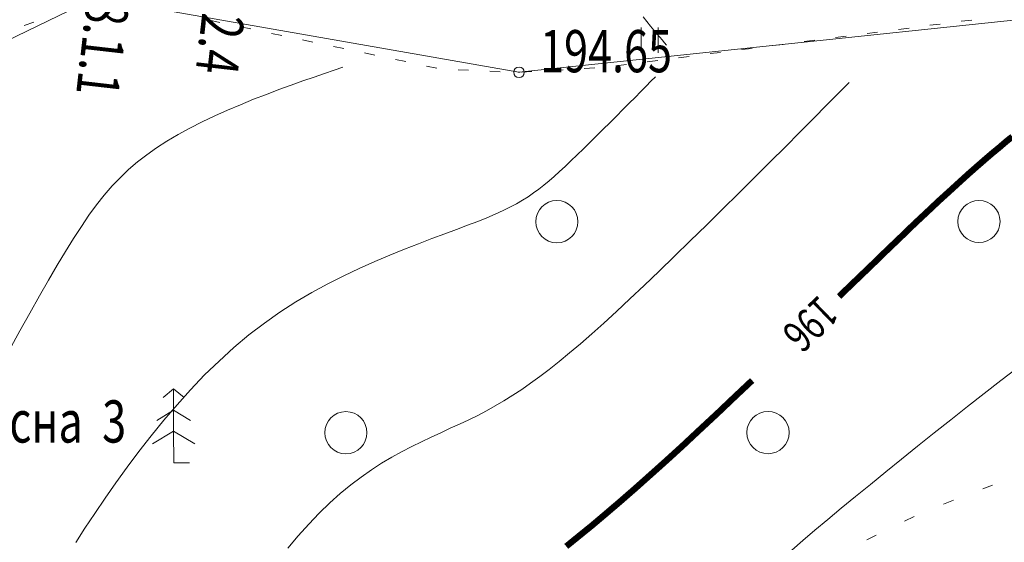
# Model space of a CAD drawing. Units: metres. Extents: x -5260 to 1591318, y -1112 to 388087.
# Drawn here: x 1585977 to 1586024, y 386839 to 386864 of the extents above; entities that cross this region are included whole.
import ezdxf

# ---------------------------------------------------------------- set-up
doc = ezdxf.new("R2010")
doc.units = ezdxf.units.M
doc.header["$MEASUREMENT"] = 0
doc.linetypes.add('15', pattern=[12, 3, -9])
for name, color, linetype in [('Z  N  A  K  I', 7, 'Continuous'), ('Обустройство дороги (столбики и пр)', 210, 'Continuous'), ('Отметки высот', 7, 'Continuous'), ('Разметка', 160, 'Continuous')]:
    doc.layers.add(name, color=color, linetype=linetype)
doc.layers.add('Край ПЧ', color=172, linetype='Continuous', lineweight=30)
doc.layers.add('Ситуационный план', color=7, linetype='Continuous', lineweight=9)
doc.styles.add('SHRFT', font='isocpeur.ttf', dxfattribs={"width": 0.75, "oblique": 10})
doc.linetypes.add('ограждение1', pattern='A,0.25,-0.1,[133,ltypeshp.shx,S=0.1,R=0,X=-0.1,Y=0],-0.1,1', length=1.45)

# ---------------------------------------------------------------- blocks, each defined once
blk = doc.blocks.new('BL_2011')
at = {"color": 0}
for p, q in [((0, 0), (0, 1.2)), ((0.8, 0), (0.8, 1.2))]:
    blk.add_line(p, q, dxfattribs=at)
blk = doc.blocks.new('BL_2004')
at = {"color": 0}
blk.add_circle((0, 0), 1, dxfattribs=at)

msp = doc.modelspace()

# ---------------------------------------------------------------- linework, layer by layer
at = {"layer": 'Край ПЧ', "linetype": 'Continuous'}
for radius in [2302.49519, 2297.5]:
    msp.add_arc((1585594.54277, 384717.35364, 238.003), radius, 67.61560133, 87.79398036, dxfattribs=at)
at = {"layer": 'Обустройство дороги (столбики и пр)', "linetype": 'ограждение1', "ltscale": 2}
for centre, radius, start, end in [((1585594.5591, 384717.34069, 238.003), 2300.4, 67.6171307, 82.71321467), ((1585595.57975, 384720.37201, 238.003), 2296.40841, 67.61159255, 82.73759032)]:
    msp.add_arc(centre, radius, start, end, dxfattribs=at)
at = {"layer": 'Разметка', "linetype": '15', "ltscale": 0.5}
for centre, radius, start, end in [((1585594.54431, 384717.35212, 238.003), 2306.25172, 67.618759, 84.57068083), ((1585594.5451, 384717.35366, 238.003), 2293.75, 67.61431641, 87.79320343)]:
    msp.add_arc(centre, radius, start, end, dxfattribs=at)
at = {"layer": 'Ситуационный план'}
for p, q in [((1585977.31441, 386863.34914, 238.003), (1585977.78434, 386863.50933, 238.003)), ((1585986.1043, 386863.60271, 238.003), (1585986.59434, 386863.50291, 238.003)), ((1586021.71432, 386863.55716, 238.003), (1586022.2143, 386863.61736, 238.003)), ((1585987.57443, 386863.29331, 238.003), (1585988.06447, 386863.1935, 238.003)), ((1586017.25456, 386862.97535, 238.003), (1586017.75454, 386863.03555, 238.003)), ((1586018.74448, 386863.16595, 238.003), (1586019.24446, 386863.22616, 238.003)), ((1586020.2244, 386863.36655, 238.003), (1586020.72438, 386863.42676, 238.003)), ((1585989.04455, 386862.9839, 238.003), (1585989.53459, 386862.8841, 238.003)), ((1585990.50468, 386862.67449, 238.003), (1585990.99472, 386862.57469, 238.003)), ((1586014.27471, 386862.59414, 238.003), (1586014.77469, 386862.65434, 238.003)), ((1586015.76464, 386862.78474, 238.003), (1586016.26461, 386862.84495, 238.003)), ((1585991.97481, 386862.36509, 238.003), (1585992.46485, 386862.26529, 238.003)), ((1586011.30487, 386862.21293, 238.003), (1586011.80484, 386862.27314, 238.003)), ((1586012.78479, 386862.40354, 238.003), (1586013.28477, 386862.46374, 238.003)), ((1585993.44493, 386862.05569, 238.003), (1585993.93497, 386861.95589, 238.003)), ((1585994.91506, 386861.74628, 238.003), (1585995.4051, 386861.64648, 238.003)), ((1586006.8351, 386861.63112, 238.003), (1586007.33508, 386861.69132, 238.003)), ((1586008.32502, 386861.83173, 238.003), (1586008.825, 386861.89193, 238.003)), ((1586009.81495, 386862.02233, 238.003), (1586010.31492, 386862.08253, 238.003)), ((1585996.37518, 386861.43688, 238.003), (1585996.86522, 386861.33708, 238.003)), ((1585997.87526, 386861.25749, 238.003), (1585998.37526, 386861.23769, 238.003)), ((1585999.37528, 386861.18809, 238.003), (1585999.87529, 386861.1683, 238.003)), ((1586000.8653, 386861.1487, 238.003), (1586001.36529, 386861.1789, 238.003)), ((1586002.35527, 386861.2293, 238.003), (1586002.85526, 386861.25951, 238.003)), ((1586003.85523, 386861.31991, 238.003), (1586004.35522, 386861.35011, 238.003)), ((1586005.35518, 386861.44052, 238.003), (1586005.85516, 386861.50072, 238.003)), ((1586023.20324, 386841.57776, 238.003), (1586022.73332, 386841.39757, 238.003)), ((1586021.34353, 386840.85701, 238.003), (1586020.87361, 386840.67682, 238.003)), ((1586019.48385, 386840.08625, 238.003), (1586019.03394, 386839.86607, 238.003)), ((1586017.6942, 386839.20553, 238.003), (1586017.24429, 386838.98534, 238.003))]:
    msp.add_line(p, q, dxfattribs=at)
at = {"layer": 'Ситуационный план', "color": 0}
for p, q in [((1585984.40139, 386846.13202, 238.003), (1585983.90155, 386845.73181, 238.003)), ((1585984.4018, 386845.13202, 238.003), (1585984.40139, 386846.13202, 238.003)), ((1585984.90155, 386845.73222, 238.003), (1585984.40139, 386846.13202, 238.003)), ((1585984.4018, 386845.13202, 238.003), (1585983.602, 386844.63169, 238.003)), ((1585984.4022, 386844.13202, 238.003), (1585984.4018, 386845.13202, 238.003)), ((1585985.202, 386844.63234, 238.003), (1585984.4018, 386845.13202, 238.003)), ((1585984.4022, 386844.13202, 238.003), (1585983.40245, 386843.53161, 238.003)), ((1585984.40281, 386842.63202, 238.003), (1585984.4022, 386844.13202, 238.003)), ((1585985.40245, 386843.53242, 238.003), (1585984.4022, 386844.13202, 238.003)), ((1585985.15281, 386842.63232, 238.003), (1585984.40281, 386842.63202, 238.003))]:
    msp.add_line(p, q, dxfattribs=at)
at = {"layer": 'Ситуационный план', "linetype": 'Continuous', "elevation": 238.003}
msp.add_lwpolyline([(1585883.06636, 386823.42147), (1585904.49841, 386843.02017), (1585937.57671, 386847.19359), (1585945.80647, 386847.78693), (1585979.43988, 386864.05058), (1585983.16981, 386864.22209), (1586000.76106, 386861.13923), (1586024.79003, 386863.67898), (1586038.88371, 386854.6247)], dxfattribs=at)
at = {"layer": 'Ситуационный план', "elevation": 238.003}
for points in [[(1586007.75478, 386862.43149), (1586007.65474, 386862.54145), (1586007.55468, 386862.67141), (1586007.43463, 386862.81136), (1586007.29456, 386862.96131), (1586007.15449, 386863.14125), (1586006.99441, 386863.33119), (1586006.82433, 386863.54112), (1586006.64424, 386863.77104)], [(1585976.62064, 386847.97886), (1585977.11028, 386848.87906), (1585977.58993, 386849.72925), (1585978.0396, 386850.53944), (1585978.4693, 386851.28961), (1585978.87901, 386851.99978), (1585979.27875, 386852.64994), (1585979.6585, 386853.26009), (1585980.02827, 386853.83024), (1585980.38805, 386854.36039), (1585980.74785, 386854.85054), (1585981.11767, 386855.31069), (1585981.48749, 386855.75084), (1585981.87733, 386856.15099), (1585982.26717, 386856.53115), (1585982.68703, 386856.89132), (1585983.12689, 386857.2315), (1585983.59675, 386857.56169), (1585984.08662, 386857.88189), (1585984.6165, 386858.19211), (1585985.17638, 386858.49233), (1585985.75625, 386858.79257), (1585986.34614, 386859.07281), (1585986.95603, 386859.34305), (1585987.56593, 386859.6033), (1585988.18582, 386859.86355), (1585988.79573, 386860.0938), (1585989.38563, 386860.32404), (1585989.96555, 386860.53428), (1585990.52547, 386860.7345), (1585991.05539, 386860.91472), (1585991.54532, 386861.08492), (1585992.00526, 386861.2451), (1585992.41521, 386861.37527)], [(1585979.76434, 386838.86014), (1585980.19407, 386839.54031), (1585980.66379, 386840.2305), (1585981.15349, 386840.9507), (1585981.6632, 386841.68091), (1585982.1929, 386842.42112), (1585982.75259, 386843.17135), (1585983.34229, 386843.91159), (1585983.94199, 386844.65183), (1585984.5617, 386845.38208), (1585985.20141, 386846.09234), (1585985.87112, 386846.79261), (1585986.55086, 386847.45289), (1585987.2506, 386848.09317), (1585987.96035, 386848.69346), (1585988.70013, 386849.25376), (1585989.43992, 386849.76406), (1585990.18972, 386850.25437), (1585990.94954, 386850.69467), (1585991.70937, 386851.11498), (1585992.45922, 386851.49529), (1585993.19907, 386851.84559), (1585993.92894, 386852.17588), (1585994.64882, 386852.47618), (1585995.3387, 386852.75646), (1585996.0086, 386853.01673), (1585996.6385, 386853.25698), (1585997.24841, 386853.47723), (1585997.80833, 386853.68746), (1585998.32825, 386853.88767), (1585998.80817, 386854.06786), (1585999.2481, 386854.24804), (1585999.63803, 386854.4182), (1586000.00796, 386854.58835), (1586000.3379, 386854.74848), (1586000.64783, 386854.90861), (1586000.92776, 386855.07872), (1586001.1977, 386855.23883), (1586001.45762, 386855.41894), (1586001.69755, 386855.59904), (1586001.93747, 386855.78913), (1586002.18739, 386855.98923), (1586002.42731, 386856.19933), (1586002.67721, 386856.42943), (1586002.94712, 386856.66954), (1586003.21701, 386856.93965), (1586003.51689, 386857.21977), (1586003.81678, 386857.5099), (1586004.12665, 386857.81002), (1586004.43653, 386858.12015), (1586004.7564, 386858.44028), (1586005.06627, 386858.7504), (1586005.38615, 386859.06053), (1586005.68602, 386859.37065), (1586005.9859, 386859.67078), (1586006.26579, 386859.95089), (1586006.53567, 386860.231), (1586006.78557, 386860.4811), (1586007.01547, 386860.72119), (1586007.22539, 386860.93128)], [(1585989.80445, 386838.58421), (1585990.30422, 386839.16441), (1585990.80399, 386839.72461), (1585991.30378, 386840.24482), (1585991.80358, 386840.73502), (1585992.2934, 386841.17522), (1585992.79324, 386841.58542), (1585993.28309, 386841.95562), (1585993.77295, 386842.29582), (1585994.25282, 386842.60601), (1585994.73271, 386842.89621), (1585995.2026, 386843.1564), (1585995.6825, 386843.39659), (1585996.14241, 386843.62678), (1585996.60232, 386843.84697), (1585997.06223, 386844.05715), (1585997.50215, 386844.26733), (1585997.94207, 386844.46751), (1585998.38199, 386844.66769), (1585998.8119, 386844.87786), (1585999.22181, 386845.09803), (1585999.64172, 386845.3282), (1586000.05162, 386845.56837), (1586000.47152, 386845.82854), (1586000.89141, 386846.09871), (1586001.31128, 386846.39888), (1586001.75115, 386846.71906), (1586002.20102, 386847.05924), (1586002.67087, 386847.42943), (1586003.1607, 386847.83963), (1586003.67053, 386848.26984), (1586004.21033, 386848.74005), (1586004.78013, 386849.25029), (1586005.3799, 386849.80053), (1586006.01966, 386850.40079), (1586006.68941, 386851.03106), (1586007.39913, 386851.71135), (1586008.12884, 386852.42165), (1586008.87855, 386853.15195), (1586009.64824, 386853.89226), (1586010.40794, 386854.65257), (1586011.17763, 386855.40288), (1586011.92733, 386856.15319), (1586012.66703, 386856.89349), (1586013.38674, 386857.61378), (1586014.07646, 386858.30406), (1586014.72619, 386858.96432), (1586015.33594, 386859.57457), (1586015.90571, 386860.1448), (1586016.4055, 386860.655)], [(1586013.68449, 386838.4939), (1586014.21431, 386838.95411), (1586014.78411, 386839.43434), (1586015.3939, 386839.94459), (1586016.03369, 386840.47485), (1586016.70346, 386841.03512), (1586017.41323, 386841.60541), (1586018.14299, 386842.20571), (1586018.89274, 386842.80601), (1586019.65249, 386843.42632), (1586020.43224, 386844.04664), (1586021.22199, 386844.66696), (1586022.01173, 386845.29728), (1586022.80148, 386845.9176), (1586023.59123, 386846.52792), (1586024.38099, 386847.13824)]]:
    msp.add_lwpolyline(points, dxfattribs=at)
at = {"layer": 'Ситуационный план', "const_width": 0.3, "elevation": 238.003}
for points in [[(1586019.49822, 386853.95626), (1586020.09799, 386854.5165), (1586020.64778, 386855.03672), (1586021.16759, 386855.50694), (1586021.63742, 386855.93713), (1586022.07725, 386856.3373), (1586022.48711, 386856.69747), (1586022.86697, 386857.02763), (1586023.21685, 386857.32777), (1586023.54674, 386857.5979), (1586023.84664, 386857.85802), (1586024.13654, 386858.08814)], [(1586015.92962, 386850.51481), (1586016.70931, 386851.26513), (1586017.45902, 386851.98543), (1586018.17874, 386852.68572), (1586018.85847, 386853.336), (1586019.49822, 386853.95626)], [(1586007.74277, 386842.73149), (1586008.52249, 386843.4418), (1586009.32218, 386844.19213), (1586010.14187, 386844.95246), (1586010.97155, 386845.7428), (1586011.81123, 386846.53314)], [(1586003.00442, 386838.66956), (1586003.59423, 386839.1498), (1586004.22402, 386839.66006), (1586004.8738, 386840.21032), (1586005.55356, 386840.7906), (1586006.25331, 386841.40088), (1586006.98305, 386842.05118), (1586007.74277, 386842.73149)]]:
    msp.add_lwpolyline(points, dxfattribs=at)
at = {"layer": 'Ситуационный план'}
msp.add_circle((1586000.7653, 386861.13866, 238.003), 0.25, dxfattribs=at)
msp.add_point((1586000.7653, 386861.13866, 238.003), dxfattribs=at)

# ---------------------------------------------------------------- block references
at = {"layer": 'Ситуационный план', "rotation": 0.02324756630148938}
for name, p in [('BL_2011', (1586006.55493, 386862.06101, 238.003)), ('BL_2004', (1586002.55818, 386854.05938, 238.003)), ('BL_2004', (1586022.55817, 386854.0675, 238.003)), ('BL_2004', (1585992.56223, 386844.05533, 238.003)), ('BL_2004', (1586012.56223, 386844.06344, 238.003))]:
    msp.add_blockref(name, p, dxfattribs=at)

# ---------------------------------------------------------------- texts
at = {"layer": 'Z  N  A  K  I', "color": 7, "linetype": 'Continuous', "style": 'SHRFT', "width": 0.75}
for s, p in [('8.1.1', (1585980.29952, 386864.64872, 238.003)), ('2.4', (1585985.76397, 386863.99879, 238.003))]:
    msp.add_text(s, height=2, rotation=263.460129, dxfattribs=at).set_placement(p)
at = {"layer": 'Отметки высот', "style": 'SHRFT', "width": 0.75}
for s, height, rotation, p in [('194.65', 2, 0.023248, (1586001.7653, 386861.13906, 238.003)), ('196', 1.5, 224.004567, (1586014.97957, 386850.63442, 238.003)), ('сосна  3', 2, 0.023248, (1585974.33242, 386843.58793, 238.003))]:
    msp.add_text(s, height=height, rotation=rotation, dxfattribs=at).set_placement(p)

doc.saveas('drawing.dxf')
